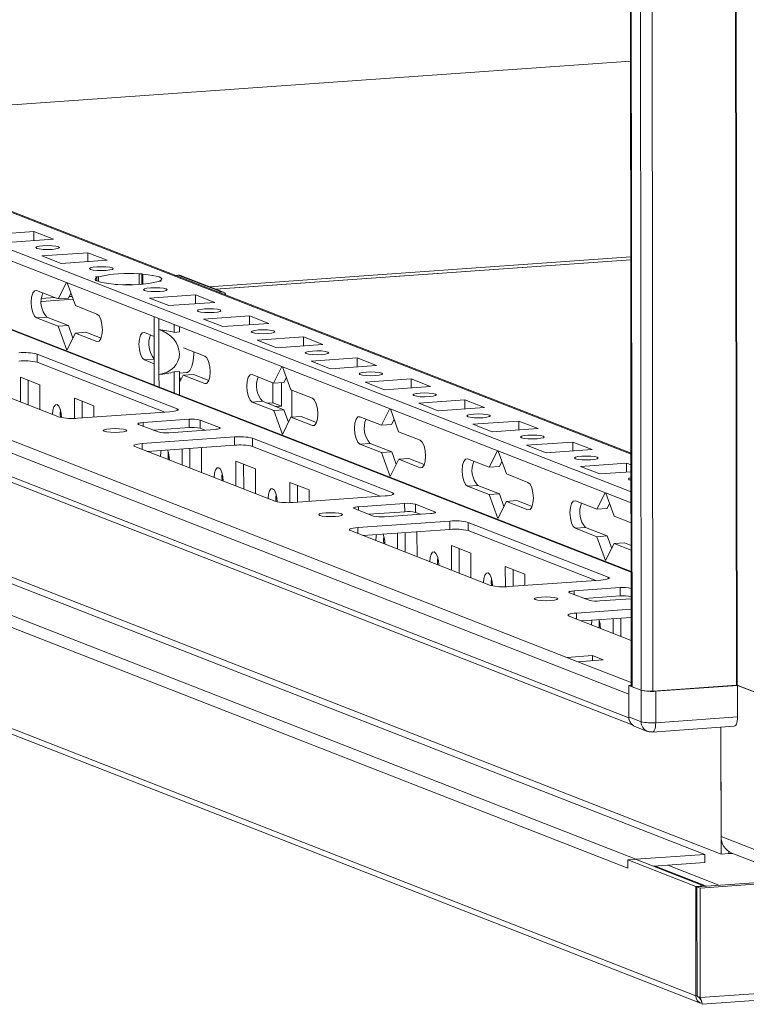
# Model space of a CAD drawing. Units: millimetres. Extents: x -2 to 11579, y 11 to 11638.
# Drawn here: x 8040 to 8171, y 2298 to 2476 of the extents above; entities that cross this region are included whole.
import ezdxf

# ---------------------------------------------------------------- set-up
doc = ezdxf.new("R2010")
doc.units = ezdxf.units.MM

msp = doc.modelspace()

# ---------------------------------------------------------------- linework, layer by layer
at = {"color": 7, "linetype": 'Continuous', "lineweight": 15}
for p, q in [((8147.846, 4426.719), (8150.307, 2355.531)), ((8150.433, 2355.428), (8147.971, 4426.67)), ((8149.64, 4426.019), (8152.101, 2354.777)), ((8150.266, 2390.488), (7882.379, 2495.122)), ((8150.258, 2397.464), (7897.85, 2496.052)), ((7882.382, 2493.149), (8150.268, 2388.515)), ((8150.283, 2376.2), (7851.256, 2492.997)), ((7806.066, 2488.358), (8149.844, 2354.081)), ((8138.706, 2360.689), (7820.149, 2485.114)), ((8149.849, 2349.84), (7806.071, 2484.116)), ((7806.964, 2482.73), (8150.464, 2348.562)), ((7997.169, 2457.259), (8150.174, 2468.059)), ((7822.692, 2459.545), (8166.469, 2325.268)), ((8151.09, 2324.339), (7809.058, 2457.933)), ((8163.523, 2325.216), (7821.491, 2458.811)), ((7807.668, 2456.346), (8149.7, 2322.751)), ((8161.944, 2299.75), (7795.468, 2442.893)), ((7796.31, 2441.584), (8162.786, 2298.442)), ((8034.456, 2436.785), (8042.751, 2437.37)), ((8042.751, 2437.37), (8046.243, 2436.006)), ((8042.753, 2435.76), (8042.751, 2437.37)), ((8046.243, 2436.006), (8037.948, 2435.421)), ((8044.156, 2432.996), (8052.451, 2433.581)), ((8047.648, 2431.632), (8044.156, 2432.996)), ((8052.451, 2433.581), (8055.943, 2432.217)), ((8052.453, 2431.971), (8052.451, 2433.581)), ((8055.943, 2432.217), (8047.648, 2431.632)), ((8150.216, 2432.296), (8075.425, 2427.016)), ((8053.856, 2429.207), (8054.346, 2429.242)), ((8054.347, 2428.381), (8054.346, 2429.242)), ((8061.661, 2429.758), (8062.151, 2429.793)), ((8061.661, 2429.758), (8061.664, 2427.882)), ((8062.151, 2429.793), (8062.357, 2429.712)), ((8062.153, 2427.914), (8062.151, 2429.793)), ((8062.359, 2427.93), (8062.357, 2429.712)), ((8068.229, 2429.504), (8068.74, 2429.54)), ((8068.74, 2429.54), (8076.5, 2426.509)), ((8076.865, 2426.454), (8069.105, 2429.485)), ((8047.107, 2425.258), (8048.593, 2428.228)), ((8048.716, 2428.18), (8050.211, 2424.046)), ((8054.062, 2429.126), (8053.856, 2429.207)), ((8054.062, 2429.126), (8054.063, 2428.496)), ((8057.348, 2427.843), (8057.142, 2427.924)), ((8057.838, 2427.878), (8057.348, 2427.843)), ((8065.643, 2428.429), (8065.154, 2428.394)), ((8065.437, 2428.509), (8065.643, 2428.429)), ((8065.437, 2428.509), (8065.437, 2428.414)), ((8043.227, 2426.774), (8047.107, 2425.258)), ((8049.4, 2426.288), (8048.95, 2425.389)), ((8063.557, 2425.418), (8071.851, 2426.004)), ((8071.851, 2426.004), (8075.344, 2424.64)), ((8071.853, 2424.393), (8071.851, 2426.004)), ((8075.989, 2426.472), (8076.5, 2426.509)), ((8049.791, 2425.207), (8044.103, 2424.805)), ((8048.95, 2425.389), (8047.107, 2425.258)), ((8050.211, 2424.046), (8054.091, 2422.53)), ((8067.049, 2424.054), (8063.557, 2425.418)), ((8075.344, 2424.64), (8067.049, 2424.054)), ((8073.257, 2421.629), (8081.552, 2422.215)), ((8081.552, 2422.215), (8085.044, 2420.851)), ((8081.554, 2420.605), (8081.552, 2422.215)), ((8045.076, 2421.973), (8043.232, 2421.842)), ((8047.113, 2420.327), (8043.232, 2421.842)), ((8045.076, 2421.973), (8048.956, 2420.457)), ((8048.956, 2420.457), (8047.113, 2420.327)), ((8048.956, 2420.457), (8049.767, 2418.215)), ((8064.409, 2420.078), (8064.407, 2422.052)), ((8065.248, 2421.723), (8065.251, 2419.749)), ((8068.008, 2419.238), (8068.006, 2420.646)), ((8076.749, 2420.265), (8073.257, 2421.629)), ((8085.044, 2420.851), (8076.749, 2420.265)), ((8048.669, 2416.022), (8047.113, 2420.327)), ((8050.217, 2419.114), (8048.669, 2416.022)), ((8052.06, 2419.245), (8050.217, 2419.114)), ((8054.097, 2417.599), (8050.217, 2419.114)), ((8052.06, 2419.245), (8054.829, 2418.163)), ((8062.627, 2419.196), (8064.411, 2418.499)), ((8064.409, 2420.078), (8064.419, 2411.972)), ((8065.26, 2411.643), (8065.251, 2419.749)), ((8068.929, 2419.303), (8068.008, 2419.238)), ((8068.929, 2419.303), (8068.928, 2420.286)), ((8082.957, 2417.841), (8091.252, 2418.426)), ((8086.449, 2416.477), (8082.957, 2417.841)), ((8094.744, 2417.062), (8086.449, 2416.477)), ((8091.252, 2418.426), (8094.744, 2417.062)), ((8091.254, 2416.816), (8091.252, 2418.426)), ((8043.314, 2415.332), (8068.535, 2405.481)), ((8043.314, 2415.332), (8043.316, 2413.853)), ((8069.662, 2416.448), (8073.491, 2414.953)), ((8047.337, 2403.985), (8022.116, 2413.836)), ((8066.299, 2404.876), (8043.316, 2413.853)), ((8064.417, 2413.568), (8062.633, 2414.265)), ((8092.657, 2414.052), (8100.952, 2414.637)), ((8096.149, 2412.688), (8092.657, 2414.052)), ((8104.444, 2413.273), (8096.149, 2412.688)), ((8100.952, 2414.637), (8104.444, 2413.273)), ((8100.954, 2413.027), (8100.952, 2414.637)), ((8064.421, 2409.736), (8064.419, 2411.972)), ((8065.26, 2411.643), (8065.263, 2409.408)), ((8068.016, 2412.126), (8068.938, 2412.191)), ((8068.021, 2408.331), (8068.016, 2412.126)), ((8068.943, 2407.97), (8068.938, 2412.191)), ((8068.938, 2411.89), (8070.203, 2411.979)), ((8069.617, 2411.537), (8068.94, 2410.184)), ((8071.461, 2411.667), (8069.617, 2411.537)), ((8073.497, 2410.021), (8069.617, 2411.537)), ((8071.461, 2411.667), (8074.229, 2410.585)), ((8082.028, 2411.619), (8085.908, 2410.103)), ((8085.908, 2410.103), (8087.394, 2413.073)), ((8087.517, 2413.025), (8089.012, 2408.891)), ((8040.317, 2411.167), (8043.809, 2409.803)), ((8040.323, 2406.725), (8040.317, 2411.167)), ((8041.701, 2410.626), (8041.706, 2406.185)), ((8043.809, 2409.803), (8043.815, 2405.361)), ((8068.939, 2411.268), (8069.167, 2410.637)), ((8085.776, 2406.573), (8085.772, 2410.156)), ((8087.751, 2410.233), (8085.908, 2410.103)), ((8087.328, 2405.967), (8087.323, 2410.203)), ((8088.201, 2411.133), (8087.751, 2410.233)), ((8102.358, 2410.263), (8110.653, 2410.848)), ((8105.85, 2408.899), (8102.358, 2410.263)), ((8110.653, 2410.848), (8114.145, 2409.484)), ((8110.654, 2409.238), (8110.653, 2410.848)), ((8089.012, 2408.891), (8092.892, 2407.375)), ((8089.168, 2408.83), (8089.174, 2403.97)), ((8114.145, 2409.484), (8105.85, 2408.899)), ((8050.018, 2407.378), (8053.51, 2406.014)), ((8050.022, 2403.741), (8050.018, 2407.378)), ((8051.401, 2406.837), (8051.404, 2403.825)), ((8083.877, 2406.817), (8082.034, 2406.687)), ((8085.914, 2405.171), (8082.034, 2406.687)), ((8083.877, 2406.817), (8087.757, 2405.302)), ((8085.776, 2406.573), (8084.697, 2406.497)), ((8087.328, 2405.967), (8085.776, 2406.573)), ((8112.058, 2406.474), (8120.353, 2407.06)), ((8115.55, 2405.11), (8112.058, 2406.474)), ((8120.353, 2407.06), (8123.845, 2405.696)), ((8120.355, 2405.449), (8120.353, 2407.06)), ((8067.201, 2404.94), (8050.611, 2403.769)), ((8053.51, 2406.014), (8053.512, 2403.974)), ((8087.757, 2405.302), (8085.914, 2405.171)), ((8087.47, 2400.867), (8085.914, 2405.171)), ((8086.249, 2405.891), (8087.328, 2405.967)), ((8087.757, 2405.302), (8088.568, 2403.06)), ((8105.308, 2402.525), (8106.795, 2405.495)), ((8106.918, 2405.447), (8108.412, 2401.313)), ((8123.845, 2405.696), (8115.55, 2405.11)), ((8065.09, 2401.302), (8061.598, 2402.665)), ((8062.398, 2402.99), (8070.693, 2403.576)), ((8070.693, 2403.576), (8070.695, 2402.096)), ((8072.658, 2403.446), (8076.15, 2402.082)), ((8072.658, 2403.446), (8072.659, 2401.967)), ((8089.018, 2403.959), (8087.47, 2400.867)), ((8090.861, 2404.089), (8089.018, 2403.959)), ((8092.898, 2402.444), (8089.018, 2403.959)), ((8090.861, 2404.089), (8093.63, 2403.008)), ((8101.428, 2404.041), (8105.308, 2402.525)), ((8107.152, 2402.655), (8105.308, 2402.525)), ((8107.602, 2403.555), (8107.152, 2402.655)), ((8121.758, 2402.685), (8130.053, 2403.271)), ((8125.25, 2401.321), (8121.758, 2402.685)), ((8130.053, 2403.271), (8133.545, 2401.907)), ((8130.055, 2401.66), (8130.053, 2403.271)), ((8070.695, 2402.096), (8064.224, 2401.64)), ((8075.349, 2401.757), (8067.054, 2401.172)), ((8073.525, 2401.629), (8072.659, 2401.967)), ((8108.412, 2401.313), (8112.293, 2399.797)), ((8133.545, 2401.907), (8125.25, 2401.321)), ((8062.251, 2399.222), (8078.841, 2400.393)), ((8078.841, 2400.393), (8078.843, 2398.914)), ((8082.115, 2400.177), (8107.336, 2390.326)), ((8082.115, 2400.177), (8082.117, 2398.698)), ((8103.277, 2399.239), (8101.434, 2399.109)), ((8105.314, 2397.594), (8101.434, 2399.109)), ((8103.277, 2399.239), (8107.158, 2397.724)), ((8131.458, 2398.896), (8139.753, 2399.482)), ((8139.753, 2399.482), (8143.245, 2398.118)), ((8139.755, 2397.871), (8139.753, 2399.482)), ((8086.138, 2388.83), (8060.917, 2398.681)), ((8078.843, 2398.914), (8063.156, 2397.807)), ((8063.215, 2397.811), (8063.215, 2397.783)), ((8069.423, 2395.358), (8069.42, 2398.249)), ((8070.803, 2398.346), (8070.807, 2394.818)), ((8072.782, 2398.486), (8072.91, 2398.436)), ((8072.91, 2398.436), (8072.916, 2393.994)), ((8105.1, 2389.721), (8082.117, 2398.698)), ((8107.158, 2397.724), (8105.314, 2397.594)), ((8106.871, 2393.289), (8105.314, 2397.594)), ((8107.158, 2397.724), (8107.968, 2395.482)), ((8124.709, 2394.948), (8126.195, 2397.918)), ((8126.318, 2397.87), (8127.813, 2393.735)), ((8134.951, 2397.532), (8131.458, 2398.896)), ((8143.245, 2398.118), (8134.951, 2397.532)), ((8079.118, 2396.011), (8082.611, 2394.647)), ((8079.124, 2391.569), (8079.118, 2396.011)), ((8108.418, 2396.381), (8106.871, 2393.289)), ((8110.262, 2396.512), (8108.418, 2396.381)), ((8112.298, 2394.866), (8108.418, 2396.381)), ((8110.262, 2396.512), (8113.03, 2395.43)), ((8120.829, 2396.463), (8124.709, 2394.948)), ((8127.002, 2395.977), (8126.552, 2395.078)), ((8141.159, 2395.107), (8149.454, 2395.693)), ((8149.454, 2395.693), (8150.26, 2395.378)), ((8149.456, 2394.083), (8149.454, 2395.693)), ((8080.502, 2395.471), (8080.507, 2391.029)), ((8082.611, 2394.647), (8082.616, 2390.206)), ((8126.552, 2395.078), (8124.709, 2394.948)), ((8144.651, 2393.743), (8141.159, 2395.107)), ((8150.262, 2394.14), (8144.651, 2393.743)), ((8088.819, 2392.222), (8092.311, 2390.858)), ((8088.823, 2388.585), (8088.819, 2392.222)), ((8127.813, 2393.735), (8131.693, 2392.22)), ((8090.202, 2391.682), (8090.206, 2388.67)), ((8092.311, 2390.858), (8092.313, 2388.818)), ((8122.678, 2391.662), (8120.835, 2391.532)), ((8124.715, 2390.016), (8120.835, 2391.532)), ((8122.678, 2391.662), (8126.558, 2390.146)), ((8144.109, 2387.37), (8145.596, 2390.34)), ((8145.719, 2390.292), (8147.214, 2386.158)), ((8106.002, 2389.785), (8089.412, 2388.614)), ((8126.558, 2390.146), (8124.715, 2390.016)), ((8126.271, 2385.711), (8124.715, 2390.016)), ((8127.819, 2388.804), (8126.271, 2385.711)), ((8126.558, 2390.146), (8127.369, 2387.904)), ((8129.662, 2388.934), (8127.819, 2388.804)), ((8131.699, 2387.288), (8127.819, 2388.804)), ((8129.662, 2388.934), (8132.431, 2387.852)), ((8140.229, 2388.886), (8144.109, 2387.37)), ((8103.891, 2386.146), (8100.399, 2387.51)), ((8101.199, 2387.835), (8109.494, 2388.421)), ((8109.496, 2386.941), (8103.025, 2386.484)), ((8109.494, 2388.421), (8109.496, 2386.941)), ((8111.459, 2388.291), (8114.951, 2386.927)), ((8111.459, 2388.291), (8111.46, 2386.811)), ((8112.326, 2386.473), (8111.46, 2386.811)), ((8145.953, 2387.5), (8144.109, 2387.37)), ((8146.403, 2388.4), (8145.953, 2387.5)), ((8101.053, 2384.067), (8117.642, 2385.238)), ((8114.15, 2386.602), (8105.855, 2386.016)), ((8117.642, 2385.238), (8117.644, 2383.758)), ((8120.917, 2385.022), (8146.137, 2375.171)), ((8120.917, 2385.022), (8120.918, 2383.542)), ((8147.214, 2386.158), (8150.273, 2384.963)), ((8124.939, 2373.674), (8099.718, 2383.525)), ((8117.644, 2383.758), (8101.957, 2382.651)), ((8109.604, 2383.191), (8109.608, 2379.663)), ((8111.583, 2383.331), (8111.711, 2383.281)), ((8111.711, 2383.281), (8111.717, 2378.839)), ((8143.901, 2374.565), (8120.918, 2383.542)), ((8142.079, 2384.084), (8140.235, 2383.954)), ((8144.115, 2382.438), (8140.235, 2383.954)), ((8142.079, 2384.084), (8145.959, 2382.569)), ((8102.016, 2382.655), (8102.016, 2382.628)), ((8108.225, 2380.203), (8108.221, 2383.093)), ((8145.959, 2382.569), (8144.115, 2382.438)), ((8145.672, 2378.134), (8144.115, 2382.438)), ((8145.959, 2382.569), (8146.769, 2380.327)), ((8149.063, 2381.356), (8147.219, 2381.226)), ((8149.063, 2381.356), (8150.277, 2380.882)), ((8117.92, 2380.856), (8121.412, 2379.492)), ((8117.925, 2376.414), (8117.92, 2380.856)), ((8119.303, 2380.316), (8119.308, 2375.874)), ((8147.219, 2381.226), (8145.672, 2378.134)), ((8146.747, 2380.387), (8146.801, 2380.391)), ((8150.278, 2380.031), (8147.219, 2381.226)), ((8121.412, 2379.492), (8121.417, 2375.05)), ((8127.62, 2377.067), (8131.112, 2375.703)), ((8127.624, 2373.43), (8127.62, 2377.067)), ((8129.003, 2376.527), (8129.007, 2373.514)), ((8144.803, 2374.629), (8128.213, 2373.458)), ((8131.112, 2375.703), (8131.114, 2373.663)), ((8140, 2372.68), (8148.295, 2373.265)), ((8148.295, 2373.265), (8148.297, 2371.786)), ((8150.26, 2373.135), (8150.287, 2373.125)), ((8150.26, 2373.135), (8150.261, 2371.656)), ((8142.692, 2370.991), (8139.2, 2372.355)), ((8148.297, 2371.786), (8141.826, 2371.329)), ((8150.289, 2371.259), (8144.656, 2370.861)), ((8150.288, 2371.646), (8150.261, 2371.656)), ((8162.697, 2319.163), (8899.098, 2371.145)), ((8150.291, 2369.38), (8140.436, 2368.684)), ((8139.102, 2368.143), (8150.298, 2363.77)), ((8150.293, 2367.9), (8141.34, 2367.268)), ((8147.026, 2365.048), (8147.023, 2367.67)), ((8148.405, 2367.767), (8148.409, 2364.507)), ((8143.315, 2361.014), (8138.706, 2360.689)), ((8138.706, 2360.689), (8140.646, 2359.931)), ((8140.646, 2359.931), (8145.255, 2360.256)), ((8145.255, 2360.256), (8143.315, 2361.014)), ((8143.316, 2360.119), (8143.315, 2361.014)), ((8149.842, 2355.659), (8150.307, 2355.692)), ((8152.073, 2354.788), (8149.842, 2355.659)), ((8149.842, 2355.659), (8149.849, 2349.988)), ((8150.433, 2355.428), (8152.101, 2354.777)), ((8152.073, 2354.788), (8152.08, 2349.116)), ((8154.197, 2354.638), (8169.22, 2355.699)), ((8169.439, 2355.656), (8154.693, 2354.615)), ((8169.351, 2355.69), (8178.818, 2351.992)), ((8177.587, 2352.473), (8169.439, 2355.656)), ((8169.439, 2355.656), (8169.446, 2349.984)), ((8149.849, 2349.84), (8149.844, 2354.081)), ((8154.699, 2348.943), (8154.693, 2354.615)), ((8899.122, 2351.428), (8162.72, 2299.447)), ((8152.08, 2349.116), (8149.849, 2349.988)), ((8169.446, 2349.984), (8154.699, 2348.943)), ((8163.065, 2298.228), (8897.817, 2350.093)), ((8150.965, 2348.255), (8153.196, 2347.384)), ((8154.064, 2347.251), (8168.811, 2348.292)), ((8166.469, 2325.268), (8166.442, 2348.125)), ((8166.442, 2348.125), (8166.466, 2328.474)), ((8177.621, 2324.117), (8166.466, 2328.474)), ((8151.09, 2324.339), (8163.523, 2325.216)), ((8163.525, 2323.737), (8163.523, 2325.216)), ((8167.852, 2325.366), (8166.469, 2325.268)), ((8167.852, 2325.366), (8167.851, 2325.738)), ((8167.861, 2325.367), (8167.852, 2325.37)), ((8167.861, 2325.732), (8167.861, 2325.367)), ((8168.495, 2325.411), (8167.861, 2325.367)), ((8168.418, 2325.441), (8179.573, 2321.084)), ((8149.698, 2324.241), (8151.081, 2324.338)), ((8161.921, 2319.467), (8149.698, 2324.241)), ((8149.7, 2322.751), (8149.698, 2324.241)), ((8151.081, 2324.338), (8163.303, 2319.564)), ((8163.525, 2323.737), (8154.289, 2323.085)), ((8154.612, 2323.108), (8163.82, 2319.511)), ((8162.115, 2319.391), (8208.271, 2322.649)), ((8161.921, 2319.467), (8163.303, 2319.564)), ((8161.944, 2299.75), (8161.921, 2319.467)), ((8162.697, 2319.163), (8162.115, 2319.391)), ((8162.138, 2299.675), (8162.115, 2319.391)), ((8163.303, 2319.564), (8163.303, 2319.475)), ((8162.72, 2299.447), (8162.697, 2319.163)), ((8162.138, 2299.764), (8161.944, 2299.75)), ((8162.72, 2299.447), (8162.138, 2299.675))]:
    msp.add_line(p, q, dxfattribs=at)
at = {"color": 8, "linetype": 'Continuous', "lineweight": 15}
for p, q in [((8154.197, 2354.638), (8151.735, 4425.834)), ((8166.758, 4426.882), (8169.22, 2355.699)), ((8166.889, 4426.891), (8169.351, 2355.69)), ((7897.117, 2496.162), (8150.258, 2397.287)), ((7850.703, 2493.073), (8150.283, 2376.059)), ((8150.174, 2468.063), (7997.161, 2457.262)), ((8150.216, 2432.812), (8074.305, 2427.454)), ((8075.475, 2426.997), (8150.216, 2432.273)), ((8049.609, 2425.71), (8049.093, 2425.674)), ((8044.103, 2424.782), (8049.799, 2425.185)), ((8046.51, 2425.492), (8044.124, 2425.323)), ((8054.097, 2417.599), (8054.437, 2417.623)), ((8064.416, 2414.391), (8062.633, 2414.265)), ((8073.497, 2410.021), (8073.838, 2410.045)), ((8068.535, 2405.162), (8068.535, 2405.481)), ((8062.398, 2402.99), (8062.399, 2402.353)), ((8076.15, 2402.082), (8076.15, 2401.89)), ((8092.898, 2402.444), (8093.238, 2402.468)), ((8062.251, 2399.222), (8062.253, 2398.159)), ((8112.298, 2394.866), (8112.639, 2394.89)), ((8107.337, 2390.006), (8107.336, 2390.326)), ((8101.199, 2387.835), (8101.2, 2387.197)), ((8114.951, 2386.927), (8114.951, 2386.735)), ((8131.699, 2387.288), (8132.04, 2387.312)), ((8101.053, 2384.067), (8101.054, 2383.004)), ((8146.138, 2374.851), (8146.137, 2375.171)), ((8140, 2372.68), (8140.001, 2372.042)), ((8140.436, 2368.684), (8140.437, 2367.621)), ((8150.307, 2356.158), (8140.646, 2359.931)), ((8166.07, 2319.67), (8156.862, 2323.267))]:
    msp.add_line(p, q, dxfattribs=at)
at = {"color": 7, "linetype": 'Continuous', "lineweight": 15, "flags": 128}
for points in [[(8044.375, 2434.823), (8045.187, 2434.851), (8046.001, 2434.827), (8046.693, 2434.752), (8047.158, 2434.639), (8047.324, 2434.506), (8047.167, 2434.371), (8046.711, 2434.256), (8046.024, 2434.179), (8045.212, 2434.151), (8044.398, 2434.176), (8043.705, 2434.25), (8043.241, 2434.363), (8043.074, 2434.497), (8043.231, 2434.631), (8043.688, 2434.746), (8044.375, 2434.823)], [(8054.075, 2431.034), (8054.887, 2431.063), (8055.702, 2431.038), (8056.394, 2430.963), (8056.858, 2430.85), (8057.025, 2430.717), (8056.868, 2430.582), (8056.411, 2430.468), (8055.724, 2430.39), (8054.912, 2430.362), (8054.098, 2430.387), (8053.406, 2430.461), (8052.941, 2430.574), (8052.775, 2430.708), (8052.932, 2430.842), (8053.388, 2430.957), (8054.075, 2431.034)], [(8062.357, 2429.712), (8063.286, 2429.621), (8064.099, 2429.504), (8064.771, 2429.365), (8065.28, 2429.208), (8065.608, 2429.038), (8065.746, 2428.861), (8065.688, 2428.683), (8065.437, 2428.509)], [(8057.142, 2427.924), (8056.214, 2428.014), (8055.4, 2428.131), (8054.728, 2428.27), (8054.22, 2428.427), (8053.892, 2428.597), (8053.754, 2428.774), (8053.812, 2428.953), (8054.062, 2429.126)], [(8059.266, 2427.831), (8059.53, 2427.834), (8060.236, 2427.832)], [(8043.232, 2421.842), (8042.861, 2422.175), (8042.546, 2422.833), (8042.334, 2423.715), (8042.26, 2424.687), (8042.332, 2425.602), (8042.542, 2426.32), (8042.856, 2426.731), (8043.227, 2426.774)], [(8063.775, 2427.245), (8064.588, 2427.274), (8065.402, 2427.249), (8066.094, 2427.174), (8066.558, 2427.062), (8066.725, 2426.928), (8066.568, 2426.793), (8066.111, 2426.679), (8065.424, 2426.601), (8064.612, 2426.573), (8063.798, 2426.598), (8063.106, 2426.672), (8062.641, 2426.785), (8062.475, 2426.919), (8062.632, 2427.053), (8063.089, 2427.168), (8063.775, 2427.245)], [(8054.091, 2422.53), (8054.462, 2422.198), (8054.778, 2421.54), (8054.989, 2420.658), (8055.064, 2419.686), (8054.991, 2418.771), (8054.782, 2418.053), (8054.468, 2417.642), (8054.097, 2417.599)], [(8073.476, 2423.457), (8074.288, 2423.485), (8075.102, 2423.46), (8075.794, 2423.386), (8076.259, 2423.273), (8076.425, 2423.139), (8076.268, 2423.005), (8075.811, 2422.89), (8075.125, 2422.812), (8074.312, 2422.784), (8073.498, 2422.809), (8072.806, 2422.884), (8072.342, 2422.996), (8072.175, 2423.13), (8072.332, 2423.265), (8072.789, 2423.379), (8073.476, 2423.457)], [(8062.633, 2414.265), (8062.262, 2414.597), (8061.946, 2415.255), (8061.735, 2416.137), (8061.66, 2417.109), (8061.733, 2418.024), (8061.942, 2418.742), (8062.256, 2419.154), (8062.627, 2419.196)], [(8083.176, 2419.668), (8083.988, 2419.696), (8084.802, 2419.671), (8085.494, 2419.597), (8085.959, 2419.484), (8086.125, 2419.35), (8085.968, 2419.216), (8085.512, 2419.101), (8084.825, 2419.024), (8084.013, 2418.995), (8083.199, 2419.02), (8082.507, 2419.095), (8082.042, 2419.207), (8081.876, 2419.341), (8082.033, 2419.476), (8082.489, 2419.59), (8083.176, 2419.668)], [(8070.203, 2411.979), (8070.395, 2412.023), (8070.837, 2412.392), (8071.196, 2413.101), (8071.441, 2414.087), (8071.549, 2415.263), (8071.552, 2415.71)], [(8092.876, 2415.879), (8093.688, 2415.907), (8094.503, 2415.882), (8095.195, 2415.808), (8095.659, 2415.695), (8095.826, 2415.561), (8095.669, 2415.427), (8095.212, 2415.312), (8094.525, 2415.235), (8093.713, 2415.206), (8092.899, 2415.231), (8092.207, 2415.306), (8091.742, 2415.419), (8091.576, 2415.552), (8091.733, 2415.687), (8092.189, 2415.801), (8092.876, 2415.879)], [(8073.491, 2414.953), (8073.863, 2414.62), (8074.178, 2413.963), (8074.389, 2413.081), (8074.464, 2412.108), (8074.392, 2411.193), (8074.182, 2410.476), (8073.868, 2410.064), (8073.497, 2410.021)], [(8082.034, 2406.687), (8081.662, 2407.02), (8081.347, 2407.677), (8081.136, 2408.559), (8081.061, 2409.532), (8081.133, 2410.446), (8081.343, 2411.164), (8081.657, 2411.576), (8082.028, 2411.619)], [(8102.576, 2412.09), (8103.389, 2412.118), (8104.203, 2412.093), (8104.895, 2412.019), (8105.36, 2411.906), (8105.526, 2411.772), (8105.369, 2411.638), (8104.912, 2411.523), (8104.226, 2411.446), (8103.413, 2411.418), (8102.599, 2411.443), (8101.907, 2411.517), (8101.443, 2411.63), (8101.276, 2411.764), (8101.433, 2411.898), (8101.89, 2412.013), (8102.576, 2412.09)], [(8112.277, 2408.301), (8113.089, 2408.33), (8113.903, 2408.305), (8114.595, 2408.23), (8115.06, 2408.117), (8115.226, 2407.984), (8115.069, 2407.849), (8114.613, 2407.735), (8113.926, 2407.657), (8113.114, 2407.629), (8112.299, 2407.654), (8111.607, 2407.728), (8111.143, 2407.841), (8110.976, 2407.975), (8111.133, 2408.109), (8111.59, 2408.224), (8112.277, 2408.301)], [(8046.104, 2404.47), (8046.165, 2405.238), (8046.341, 2405.841), (8046.605, 2406.187), (8046.916, 2406.223), (8047.228, 2405.944), (8047.493, 2405.391), (8047.671, 2404.65), (8047.733, 2403.879)], [(8092.892, 2407.375), (8093.263, 2407.042), (8093.579, 2406.385), (8093.79, 2405.503), (8093.865, 2404.53), (8093.792, 2403.616), (8093.583, 2402.898), (8093.269, 2402.486), (8092.898, 2402.444)], [(8047.535, 2405.26), (8047.487, 2404.568), (8047.525, 2403.926)], [(8068.535, 2405.481), (8068.68, 2405.404), (8068.731, 2405.324), (8068.686, 2405.244), (8068.546, 2405.166), (8068.318, 2405.094), (8068.009, 2405.031), (8067.632, 2404.979), (8067.201, 2404.94)], [(8121.977, 2404.512), (8122.789, 2404.541), (8123.603, 2404.516), (8124.295, 2404.441), (8124.76, 2404.329), (8124.927, 2404.195), (8124.769, 2404.06), (8124.313, 2403.946), (8123.626, 2403.868), (8122.814, 2403.84), (8122, 2403.865), (8121.308, 2403.939), (8120.843, 2404.052), (8120.677, 2404.186), (8120.834, 2404.32), (8121.29, 2404.435), (8121.977, 2404.512)], [(8061.598, 2402.665), (8061.511, 2402.712), (8061.48, 2402.76), (8061.507, 2402.808), (8061.591, 2402.855), (8061.728, 2402.898), (8061.913, 2402.936), (8062.14, 2402.967), (8062.398, 2402.99)], [(8101.434, 2399.109), (8101.063, 2399.442), (8100.747, 2400.099), (8100.536, 2400.982), (8100.461, 2401.954), (8100.534, 2402.869), (8100.743, 2403.587), (8101.057, 2403.998), (8101.428, 2404.041)], [(8055.394, 2401.422), (8055.228, 2401.556), (8055.385, 2401.691), (8055.842, 2401.805), (8056.528, 2401.883), (8057.341, 2401.911), (8058.155, 2401.886), (8058.847, 2401.812), (8059.311, 2401.699), (8059.478, 2401.565), (8059.321, 2401.431), (8058.864, 2401.316), (8058.177, 2401.239), (8057.365, 2401.21), (8056.551, 2401.235), (8055.859, 2401.31), (8055.394, 2401.422)], [(8076.15, 2402.082), (8076.237, 2402.036), (8076.267, 2401.988), (8076.24, 2401.939), (8076.156, 2401.893), (8076.019, 2401.85), (8075.834, 2401.812), (8075.608, 2401.781), (8075.349, 2401.757)], [(8060.917, 2398.681), (8060.772, 2398.758), (8060.722, 2398.838), (8060.767, 2398.919), (8060.906, 2398.996), (8061.135, 2399.068), (8061.444, 2399.131), (8061.821, 2399.183), (8062.251, 2399.222)], [(8112.293, 2399.797), (8112.664, 2399.465), (8112.979, 2398.807), (8113.191, 2397.925), (8113.266, 2396.953), (8113.193, 2396.038), (8112.983, 2395.32), (8112.669, 2394.909), (8112.298, 2394.866)], [(8131.677, 2400.724), (8132.49, 2400.752), (8133.304, 2400.727), (8133.996, 2400.652), (8134.46, 2400.54), (8134.627, 2400.406), (8134.47, 2400.272), (8134.013, 2400.157), (8133.326, 2400.079), (8132.514, 2400.051), (8131.7, 2400.076), (8131.008, 2400.151), (8130.543, 2400.263), (8130.377, 2400.397), (8130.534, 2400.531), (8130.991, 2400.646), (8131.677, 2400.724)], [(8065.505, 2396.892), (8065.566, 2397.661), (8065.638, 2397.982)], [(8066.936, 2397.682), (8066.887, 2396.99), (8066.928, 2396.333)], [(8120.835, 2391.532), (8120.463, 2391.864), (8120.148, 2392.522), (8119.937, 2393.404), (8119.862, 2394.376), (8119.934, 2395.291), (8120.144, 2396.009), (8120.458, 2396.42), (8120.829, 2396.463)], [(8141.378, 2396.935), (8142.19, 2396.963), (8143.004, 2396.938), (8143.696, 2396.864), (8144.161, 2396.751), (8144.327, 2396.617), (8144.17, 2396.483), (8143.713, 2396.368), (8143.027, 2396.291), (8142.214, 2396.262), (8141.4, 2396.287), (8140.708, 2396.362), (8140.244, 2396.474), (8140.077, 2396.608), (8140.234, 2396.743), (8140.691, 2396.857), (8141.378, 2396.935)], [(8075.205, 2393.103), (8075.266, 2393.872), (8075.442, 2394.475), (8075.706, 2394.821), (8076.017, 2394.856), (8076.329, 2394.577), (8076.594, 2394.025), (8076.772, 2393.284), (8076.834, 2392.467), (8076.834, 2392.464)], [(8076.636, 2393.894), (8076.587, 2393.201), (8076.628, 2392.544)], [(8131.693, 2392.22), (8132.065, 2391.887), (8132.38, 2391.23), (8132.591, 2390.347), (8132.666, 2389.375), (8132.593, 2388.46), (8132.384, 2387.742), (8132.07, 2387.331), (8131.699, 2387.288)], [(8150.263, 2392.599), (8149.944, 2392.686), (8149.777, 2392.819), (8149.934, 2392.954), (8150.263, 2393.045)], [(8084.905, 2389.315), (8084.966, 2390.083), (8085.142, 2390.686), (8085.406, 2391.032), (8085.717, 2391.068), (8086.029, 2390.788), (8086.294, 2390.236), (8086.472, 2389.495), (8086.535, 2388.724)], [(8107.336, 2390.326), (8107.481, 2390.249), (8107.532, 2390.169), (8107.487, 2390.088), (8107.347, 2390.011), (8107.119, 2389.939), (8106.81, 2389.876), (8106.433, 2389.824), (8106.002, 2389.785)], [(8086.336, 2390.105), (8086.288, 2389.412), (8086.327, 2388.77)], [(8140.235, 2383.954), (8139.864, 2384.287), (8139.548, 2384.944), (8139.337, 2385.826), (8139.262, 2386.799), (8139.335, 2387.713), (8139.544, 2388.431), (8139.858, 2388.843), (8140.229, 2388.886)], [(8094.196, 2386.267), (8094.029, 2386.401), (8094.186, 2386.535), (8094.643, 2386.65), (8095.33, 2386.727), (8096.142, 2386.756), (8096.956, 2386.731), (8097.648, 2386.656), (8098.113, 2386.544), (8098.279, 2386.41), (8098.122, 2386.275), (8097.665, 2386.161), (8096.979, 2386.083), (8096.166, 2386.055), (8095.352, 2386.08), (8094.66, 2386.154), (8094.196, 2386.267)], [(8100.399, 2387.51), (8100.312, 2387.556), (8100.281, 2387.605), (8100.308, 2387.653), (8100.392, 2387.699), (8100.529, 2387.743), (8100.714, 2387.78), (8100.941, 2387.812), (8101.199, 2387.835)], [(8114.951, 2386.927), (8115.038, 2386.881), (8115.068, 2386.832), (8115.041, 2386.784), (8114.957, 2386.738), (8114.82, 2386.694), (8114.635, 2386.657), (8114.409, 2386.625), (8114.15, 2386.602)], [(8099.718, 2383.525), (8099.574, 2383.602), (8099.523, 2383.683), (8099.568, 2383.763), (8099.707, 2383.841), (8099.936, 2383.913), (8100.245, 2383.976), (8100.622, 2384.028), (8101.053, 2384.067)], [(8104.306, 2381.737), (8104.367, 2382.505), (8104.439, 2382.826)], [(8105.737, 2382.527), (8105.688, 2381.835), (8105.729, 2381.178)], [(8114.006, 2377.948), (8114.067, 2378.717), (8114.243, 2379.319), (8114.507, 2379.665), (8114.818, 2379.701), (8115.13, 2379.422), (8115.395, 2378.869), (8115.573, 2378.128), (8115.636, 2377.312), (8115.636, 2377.308)], [(8115.437, 2378.738), (8115.388, 2378.046), (8115.429, 2377.389)], [(8123.706, 2374.159), (8123.767, 2374.928), (8123.943, 2375.531), (8124.207, 2375.876), (8124.519, 2375.912), (8124.831, 2375.633), (8125.095, 2375.081), (8125.273, 2374.34), (8125.336, 2373.568)], [(8125.137, 2374.949), (8125.089, 2374.257), (8125.128, 2373.615)], [(8146.137, 2375.171), (8146.282, 2375.094), (8146.333, 2375.013), (8146.288, 2374.933), (8146.148, 2374.855), (8145.92, 2374.783), (8145.611, 2374.72), (8145.234, 2374.668), (8144.803, 2374.629)], [(8139.2, 2372.355), (8139.113, 2372.401), (8139.082, 2372.449), (8139.11, 2372.498), (8139.193, 2372.544), (8139.33, 2372.587), (8139.516, 2372.625), (8139.742, 2372.656), (8140, 2372.68)], [(8132.997, 2371.112), (8132.83, 2371.245), (8132.987, 2371.38), (8133.444, 2371.495), (8134.131, 2371.572), (8134.943, 2371.6), (8135.757, 2371.575), (8136.449, 2371.501), (8136.914, 2371.388), (8137.08, 2371.254), (8136.923, 2371.12), (8136.466, 2371.005), (8135.78, 2370.928), (8134.967, 2370.899), (8134.153, 2370.924), (8133.461, 2370.999), (8132.997, 2371.112)], [(8139.102, 2368.143), (8138.957, 2368.22), (8138.906, 2368.3), (8138.951, 2368.381), (8139.091, 2368.458), (8139.319, 2368.53), (8139.628, 2368.593), (8140.005, 2368.645), (8140.436, 2368.684)], [(8143.107, 2366.582), (8143.168, 2367.35), (8143.177, 2367.398)], [(8144.538, 2367.372), (8144.489, 2366.679), (8144.53, 2366.022)], [(8150.307, 2355.531), (8150.308, 2355.529), (8150.34, 2355.478), (8150.433, 2355.428)], [(8168.811, 2348.292), (8168.823, 2348.294), (8168.969, 2348.349), (8169.103, 2348.479), (8169.22, 2348.678), (8169.316, 2348.939), (8169.388, 2349.253), (8169.431, 2349.605), (8169.446, 2349.984)], [(8153.191, 2347.417), (8153.43, 2347.308), (8154.059, 2347.268)]]:
    msp.add_lwpolyline(points, dxfattribs=at)
at = {"color": 8, "linetype": 'Continuous', "lineweight": 15, "flags": 128}
msp.add_lwpolyline([(8154.064, 2347.251), (8154.077, 2347.253), (8154.222, 2347.308), (8154.356, 2347.438), (8154.474, 2347.637), (8154.57, 2347.899), (8154.641, 2348.212), (8154.685, 2348.564), (8154.699, 2348.943)], dxfattribs=at)
at = {"color": 7, "linetype": 'Continuous', "lineweight": 15}
for centre, radius, start, end in [((8059.686, 2405.672), 24.167, 85.31061, 102.76478), ((8068.801, 2428.704), 0.838, 68.73367, 94.17766), ((8059.814, 2451.964), 24.167, 265.31061, 282.76478), ((8048.13, 2424.734), 4.118, 157.05458, 222.12217), ((8076.556, 2425.657), 0.853, 19.07996, 93.71213), ((8067.66, 2417.152), 4.239, 157.67848, 220.06697), ((8041.034, 2405.708), 9.89, 76.67289, 95.76997), ((8041.036, 2404.229), 9.89, 76.67289, 95.76997), ((8086.931, 2409.579), 4.118, 157.05458, 222.12217), ((8049.617, 2413.609), 9.89, 256.67289, 275.76997), ((8071.29, 2397.672), 5.934, 76.67289, 95.76997), ((8106.332, 2402.001), 4.118, 157.05458, 222.12217), ((8066.458, 2407.076), 5.934, 256.67289, 275.76997), ((8071.291, 2396.192), 5.934, 76.67289, 95.76997), ((8079.836, 2390.553), 9.89, 76.67289, 95.76997), ((8062.464, 2396.317), 4.671, 359.20576, 21.95354), ((8079.837, 2389.074), 9.89, 76.67289, 95.76997), ((8125.732, 2394.424), 4.118, 157.05458, 222.12217), ((8088.418, 2398.454), 9.89, 256.67289, 275.76997), ((8110.091, 2382.516), 5.934, 76.67289, 95.76997), ((8145.133, 2386.846), 4.118, 157.05458, 222.12217), ((8110.092, 2381.037), 5.934, 76.67289, 95.76997), ((8105.259, 2391.921), 5.934, 256.67289, 275.76997), ((8118.637, 2375.398), 9.89, 76.67289, 95.76997), ((8118.638, 2373.918), 9.89, 76.67289, 95.76997), ((8101.265, 2381.162), 4.671, 359.20576, 21.95354), ((8127.219, 2383.298), 9.89, 256.67289, 275.76997), ((8148.892, 2367.361), 5.934, 76.67289, 95.76997), ((8144.06, 2376.765), 5.934, 256.67289, 275.76997), ((8148.894, 2365.882), 5.934, 76.67289, 95.76997), ((8139.622, 2365.954), 5.115, 359.86293, 17.49354), ((8153.897, 2362.487), 7.912, 256.67289, 275.76997), ((8153.56, 2360.936), 6.33, 256.67289, 275.76997), ((8169.259, 2355.305), 0.396, 76.67289, 95.76997), ((8151.672, 2349.936), 1.824, 178.37933, 247.1709), ((8151.381, 2349.822), 1.532, 179.3174, 222.85492), ((8153.904, 2356.816), 7.912, 256.67289, 275.76997), ((8169.657, 2328.384), 3.192, 178.37933, 247.1709), ((8151.182, 2323.031), 1.311, 94.03775, 94.44163), ((8163.186, 2299.641), 1.246, 174.94762, 262.67786), ((8161.205, 2298.087), 1.862, 5.08387, 56.24889), ((8157.443, 2297.296), 5.699, 9.41688, 22.18106)]:
    msp.add_arc(centre, radius, start, end, dxfattribs=at)
at = {"color": 8, "linetype": 'Continuous', "lineweight": 15}
msp.add_arc((8153.905, 2349.065), 1.825, 178.39181, 246.55971, dxfattribs=at)
at = {"color": 7, "linetype": 'Continuous', "lineweight": 15}
for centre, major_axis, ratio, start_param, end_param in [((8063.996, 2415.801), (4.803, -1.37), 0.8292328, 5.2035282, 7.8291914), ((8062.692, 2415.709), (10.049, -0.064), 0.4171132, 1.0160601, 1.3160025), ((8062.692, 2415.709), (10.049, -0.064), 0.4171132, 4.9735246, 5.2734669)]:
    msp.add_ellipse(centre, major_axis=major_axis, ratio=ratio, start_param=start_param, end_param=end_param, dxfattribs=at)

doc.saveas('drawing.dxf')
